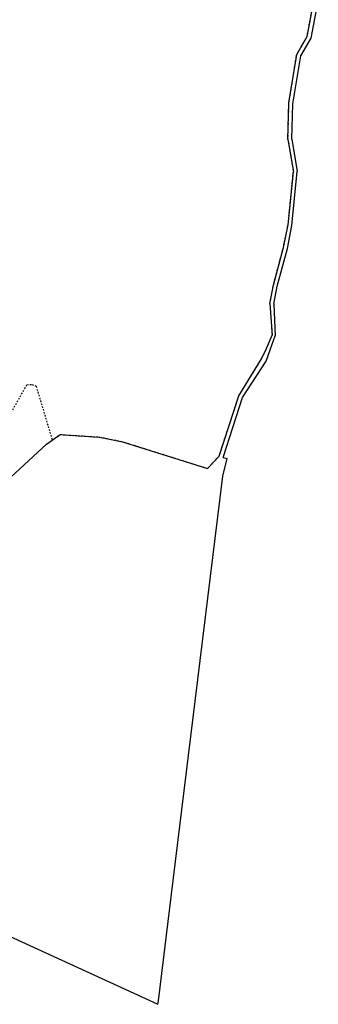
# Model space of a CAD drawing. Extents: x 4440118 to 4443487, y 5953984 to 5958502.
# Drawn here: x 4442744 to 4442944, y 5956634 to 5957290 of the extents above; entities that cross this region are included whole.
import ezdxf

# ---------------------------------------------------------------- set-up
doc = ezdxf.new("R2010")
doc.units = 0
doc.linetypes.add('SL_10_10', pattern=[2, 1, -1])
for name, color, linetype in [('002_0232_D', 6, 'CONTINUOUS'), ('_Flurstücksgrenzen_001_0233_D', 50, 'CONTINUOUS'), ('_Nutzungsgrenzen_021_0241_D', 50, 'CONTINUOUS')]:
    doc.layers.add(name, color=color, linetype=linetype)

msp = doc.modelspace()

# ---------------------------------------------------------------- linework, layer by layer
at = {"layer": '002_0232_D'}
for p, q in [((4442938.75, 5957278.23), (4442943.5, 5957302.8)), ((4442931.9, 5957266.38), (4442938.75, 5957278.23)), ((4442926.53, 5957234.3), (4442931.9, 5957266.38)), ((4442925.79, 5957210.8), (4442926.53, 5957234.3)), ((4442925.79, 5957210.8), (4442929.39, 5957189.38)), ((4442925.84, 5957153.31), (4442929.39, 5957189.38)), ((4442922.95, 5957137.92), (4442925.84, 5957153.31)), ((4442916.03, 5957112.92), (4442922.95, 5957137.92)), ((4442913.93, 5957100.91), (4442916.03, 5957112.92)), ((4442913.93, 5957100.91), (4442914.82, 5957079.81)), ((4442911.44, 5957070.47), (4442914.82, 5957079.81)), ((4442908.69, 5957062.86), (4442911.44, 5957070.47)), ((4442892.83, 5957038.64), (4442908.69, 5957062.86)), ((4442879.93, 5956998.73), (4442892.83, 5957038.64)), ((4442879.93, 5956998.73), (4442882.64, 5956998.06)), ((4442879.76, 5956986.21), (4442882.64, 5956998.06)), ((4442861.38, 5956836.16), (4442879.76, 5956986.21)), ((4442846.76, 5956716.79), (4442861.38, 5956836.16)), ((4442569.52, 5956756.33), (4442836.48, 5956634.23)), ((4442836.9, 5956636.53), (4442846.76, 5956716.79)), ((4442836.48, 5956634.23), (4442836.9, 5956636.53))]:
    msp.add_line(p, q, dxfattribs=at)
at = {"layer": '_Flurstücksgrenzen_001_0233_D'}
for p, q in [((4442936.01, 5957279.22), (4442940.69, 5957304.03)), ((4442929.1, 5957267.36), (4442936.01, 5957279.22)), ((4442923.89, 5957234.99), (4442929.1, 5957267.36)), ((4442923.25, 5957210.6), (4442923.89, 5957234.99)), ((4442923.25, 5957210.6), (4442926.87, 5957189.15)), ((4442923.33, 5957153.67), (4442926.87, 5957189.15)), ((4442920.18, 5957138.55), (4442923.33, 5957153.67)), ((4442913.54, 5957113.49), (4442920.18, 5957138.55)), ((4442911.18, 5957101.2), (4442913.54, 5957113.49)), ((4442911.18, 5957101.2), (4442912.65, 5957080.18)), ((4442909, 5957071.3), (4442912.65, 5957080.18)), ((4442905.64, 5957064.37), (4442909, 5957071.3)), ((4442890.48, 5957039.82), (4442905.64, 5957064.37)), ((4442877.26, 5956999.54), (4442890.48, 5957039.82)), ((4442766.01, 5957010.18), (4442771.38, 5957013.98)), ((4442771.38, 5957013.98), (4442797.65, 5957012.26)), ((4442797.65, 5957012.26), (4442812.95, 5957009.21)), ((4442704.01, 5956953.9), (4442762.18, 5957007.47)), ((4442762.18, 5957007.47), (4442766.01, 5957010.18)), ((4442812.95, 5957009.21), (4442869.65, 5956991.36)), ((4442869.65, 5956991.36), (4442877.26, 5956999.54))]:
    msp.add_line(p, q, dxfattribs=at)
at = {"layer": '_Nutzungsgrenzen_021_0241_D', "linetype": 'SL_10_10'}
for p, q in [((4442936.01, 5957279.22), (4442940.69, 5957304.03)), ((4442929.1, 5957267.36), (4442936.01, 5957279.22)), ((4442923.89, 5957234.99), (4442929.1, 5957267.36)), ((4442923.25, 5957210.6), (4442923.89, 5957234.99)), ((4442923.25, 5957210.6), (4442926.87, 5957189.15)), ((4442923.33, 5957153.67), (4442926.87, 5957189.15)), ((4442920.18, 5957138.55), (4442923.33, 5957153.67)), ((4442913.54, 5957113.49), (4442920.18, 5957138.55)), ((4442911.18, 5957101.2), (4442913.54, 5957113.49)), ((4442911.18, 5957101.2), (4442912.65, 5957080.18)), ((4442909, 5957071.3), (4442912.65, 5957080.18)), ((4442905.64, 5957064.37), (4442909, 5957071.3)), ((4442890.48, 5957039.82), (4442905.64, 5957064.37)), ((4442737.63, 5957027.05), (4442749.14, 5957047.19)), ((4442749.14, 5957047.19), (4442752.62, 5957047.38)), ((4442752.62, 5957047.38), (4442755.24, 5957046.17)), ((4442755.24, 5957046.17), (4442766.01, 5957010.18)), ((4442877.26, 5956999.54), (4442890.48, 5957039.82)), ((4442766.01, 5957010.18), (4442771.38, 5957013.98)), ((4442771.38, 5957013.98), (4442797.65, 5957012.26)), ((4442797.65, 5957012.26), (4442812.95, 5957009.21)), ((4442812.95, 5957009.21), (4442869.65, 5956991.36)), ((4442869.65, 5956991.36), (4442877.26, 5956999.54))]:
    msp.add_line(p, q, dxfattribs=at)

doc.saveas('drawing.dxf')
